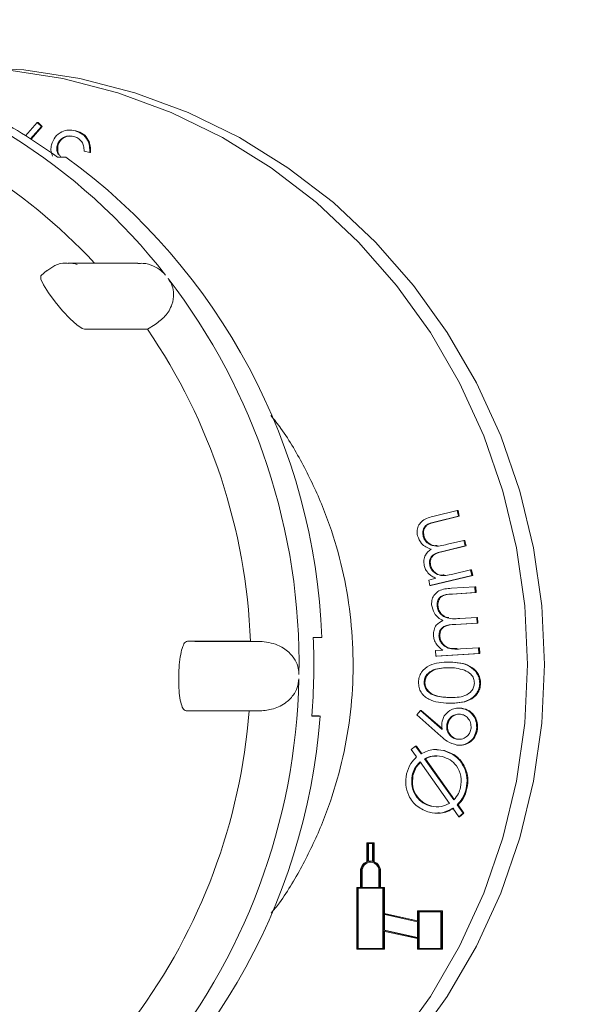
# Model space of a CAD drawing. Units: millimetres. Extents: x 390 to 5475, y 882 to 3455.
# Drawn here: x 2114 to 2148, y 1967 to 2027 of the extents above; entities that cross this region are included whole.
import ezdxf

# ---------------------------------------------------------------- set-up
doc = ezdxf.new("R2010")
doc.units = ezdxf.units.MM
doc.header["$LTSCALE"] = 20
doc.linetypes.add('SLD-Durchgehend', pattern=[0])

msp = doc.modelspace()

# ---------------------------------------------------------------- hatches: boundary and pattern name
at = {"linetype": 'SLD-Durchgehend', "lineweight": 18}
h = msp.add_hatch(dxfattribs=at)
h.set_pattern_fill('ANSI31', scale=20, angle=3e-322, style=0)
edge = h.paths.add_edge_path(flags=0)
edge.add_spline(control_points=[(2524.904, 2121.032), (2511.487, 2123.398), (2498.07, 2125.764), (2484.653, 2128.13)], knot_values=[0, 0, 0, 0, 0.575019, 0.575019, 0.575019, 0.575019], weights=[1, 1, 1, 1], degree=3, periodic=0)
edge.add_arc((2489.863, 2157.674), 30, 180, 260, ccw=False)
edge.add_line((2459.863, 2157.674), (2459.863, 2212.614))
edge.add_arc((2409.863, 2212.614), 50, 0, 62.23742)
edge.add_spline(control_points=[(2433.153, 2256.859), (2433.14, 2256.865), (2433.128, 2256.872), (2433.116, 2256.878), (2432.42, 2257.248), (2431.764, 2257.703), (2431.173, 2258.224), (2430.33, 2258.968), (2429.603, 2259.866), (2429.052, 2260.846), (2428.5, 2261.826), (2428.111, 2262.914), (2427.915, 2264.022)], knot_values=[-0.000042, -0.000042, -0.000042, -0.000042, 0, 0, 0, 0.002363, 0.002363, 0.002363, 0.00576, 0.00576, 0.00576, 0.009158, 0.009158, 0.009158, 0.009158], weights=[1, 1, 1, 1, 1, 1, 1, 1, 1, 1, 1, 1, 1], degree=3, periodic=0)
edge.add_line((2427.915, 2264.022), (2407.973, 2377.119))
edge.add_ellipse((2378.349, 2371.701), major_axis=(19.409, 23.131), ratio=0.993541, start_angle=320.1827, end_angle=399.8173)
edge.add_line((2378.541, 2401.815), (2328.696, 2401.815))
edge.add_ellipse((2328.888, 2371.701), major_axis=(-19.409, 23.131), ratio=0.993541, start_angle=320.1827, end_angle=399.8173)
edge.add_line((2299.264, 2377.119), (2291.066, 2330.625))
edge.add_spline(control_points=[(2291.066, 2330.625), (2290.872, 2329.527), (2290.486, 2328.447), (2289.94, 2327.475), (2289.393, 2326.502), (2288.672, 2325.611), (2287.835, 2324.874), (2286.997, 2324.137), (2286.02, 2323.534), (2284.986, 2323.114), (2283.948, 2322.693), (2282.824, 2322.444), (2281.706, 2322.389), (2280.583, 2322.333), (2279.435, 2322.47), (2278.357, 2322.788), (2278.213, 2322.831), (2278.07, 2322.876), (2277.928, 2322.925), (2277.913, 2322.93), (2277.898, 2322.936), (2277.883, 2322.941)], knot_values=[0, 0, 0, 0, 0.003346, 0.003346, 0.003346, 0.006691, 0.006691, 0.006691, 0.01004, 0.01004, 0.01004, 0.013399, 0.013399, 0.013399, 0.016772, 0.016772, 0.016772, 0.017215, 0.017215, 0.017215, 0.017263, 0.017263, 0.017263, 0.017263], weights=[1, 1, 1, 1, 1, 1, 1, 1, 1, 1, 1, 1, 1, 1, 1, 1, 1, 1, 1, 1, 1, 1], degree=3, periodic=0)
edge.add_ellipse((1794.863, 1617.737), major_axis=(-1099.109, 0), ratio=0.71428571, start_angle=243.930203, end_angle=244.006199)
edge.add_spline(control_points=[(2276.574, 2323.398), (2269.863, 2325.735), (2269.863, 2332.841)], knot_values=[0, 0, 0, 1, 1, 1], weights=[1, 0.81514, 1], degree=2, periodic=0)
edge.add_line((2269.863, 2332.841), (2269.863, 2347.815))
edge.add_arc((2259.863, 2347.815), 10, 0, 90)
edge.add_line((2259.863, 2357.815), (2222.045, 2357.815))
edge.add_arc((2222.045, 2457.815), 100, 267.5, 270, ccw=False)
edge.add_line((2217.683, 2357.91), (2118.113, 2362.258))
edge.add_line((2118.113, 2362.258), (2118.113, 2358.254))
edge.add_line((2118.113, 2358.254), (2217.508, 2353.914))
edge.add_arc((2222.045, 2457.815), 104, 267.5, 270)
edge.add_line((2222.045, 2353.815), (2259.863, 2353.815))
edge.add_arc((2259.863, 2347.815), 6, 0, 90, ccw=False)
edge.add_line((2265.863, 2347.815), (2265.863, 2332.841))
edge.add_spline(control_points=[(2265.863, 2332.841), (2265.863, 2331.8), (2265.98, 2330.753), (2266.211, 2329.738), (2266.558, 2328.21), (2267.174, 2326.721), (2268.008, 2325.394), (2268.841, 2324.067), (2269.915, 2322.866), (2271.141, 2321.89), (2272.367, 2320.914), (2273.778, 2320.136), (2275.258, 2319.62)], knot_values=[0, 0, 0, 0, 0.003123, 0.003123, 0.003123, 0.007862, 0.007862, 0.007862, 0.012601, 0.012601, 0.012601, 0.017339, 0.017339, 0.017339, 0.017339], weights=[1, 1, 1, 1, 1, 1, 1, 1, 1, 1, 1, 1, 1], degree=3, periodic=0)
edge.add_spline(control_points=[(2275.258, 2319.62), (2275.693, 2319.469), (2276.129, 2319.317), (2276.564, 2319.165)], knot_values=[0.196962, 0.196962, 0.196962, 0.196962, 0.198345, 0.198345, 0.198345, 0.198345], weights=[1, 1, 1, 1], degree=3, periodic=0)
edge.add_spline(control_points=[(2276.564, 2319.165), (2276.581, 2319.159), (2276.599, 2319.152), (2276.617, 2319.146), (2278.108, 2318.632), (2279.709, 2318.367), (2281.287, 2318.375), (2282.865, 2318.383), (2284.463, 2318.663), (2285.949, 2319.194), (2286.13, 2319.258), (2286.309, 2319.327), (2286.487, 2319.399), (2287.94, 2319.985), (2289.311, 2320.83), (2290.488, 2321.864), (2291.664, 2322.899), (2292.679, 2324.151), (2293.446, 2325.517), (2294.209, 2326.876), (2294.748, 2328.387), (2295.019, 2329.922)], knot_values=[-0.000056, -0.000056, -0.000056, -0.000056, 0, 0, 0, 0.004733, 0.004733, 0.004733, 0.009467, 0.009467, 0.009467, 0.010035, 0.010035, 0.010035, 0.014734, 0.014734, 0.014734, 0.019434, 0.019434, 0.019434, 0.024112, 0.024112, 0.024112, 0.024112], weights=[1, 1, 1, 1, 1, 1, 1, 1, 1, 1, 1, 1, 1, 1, 1, 1, 1, 1, 1, 1, 1, 1], degree=3, periodic=0)
edge.add_line((2295.019, 2329.922), (2303.214, 2376.396))
edge.add_ellipse((2328.888, 2371.701), major_axis=(-16.821, 20.047), ratio=0.993541, start_angle=-39.8173, end_angle=39.8173, ccw=False)
edge.add_line((2328.721, 2397.8), (2378.516, 2397.8))
edge.add_ellipse((2378.349, 2371.701), major_axis=(16.821, 20.047), ratio=0.993541, start_angle=-39.8173, end_angle=39.8173, ccw=False)
edge.add_line((2404.023, 2376.396), (2423.957, 2263.347))
edge.add_spline(control_points=[(2423.957, 2263.347), (2423.959, 2263.334), (2423.962, 2263.32), (2423.964, 2263.307), (2424.241, 2261.761), (2424.79, 2260.241), (2425.563, 2258.874), (2426.097, 2257.929), (2426.745, 2257.041), (2427.481, 2256.244), (2428.556, 2255.08), (2429.846, 2254.085), (2431.246, 2253.342), (2431.26, 2253.335), (2431.275, 2253.327), (2431.29, 2253.319)], knot_values=[0.004673, 0.004673, 0.004673, 0.004673, 0.004713, 0.004713, 0.004713, 0.009425, 0.009425, 0.009425, 0.012655, 0.012655, 0.012655, 0.017408, 0.017408, 0.017408, 0.017458, 0.017458, 0.017458, 0.017458], weights=[1, 1, 1, 1, 1, 1, 1, 1, 1, 1, 1, 1, 1, 1, 1, 1], degree=3, periodic=0)
edge.add_arc((2409.863, 2212.614), 46, 0, 62.23742, ccw=False)
edge.add_line((2455.863, 2212.614), (2455.863, 2157.674))
edge.add_arc((2489.863, 2157.674), 34, 180, 224.30479)
edge.add_spline(control_points=[(2465.531, 2133.926), (2466.313, 2133.125), (2466.967, 2132.178), (2467.44, 2131.163), (2467.912, 2130.149), (2468.216, 2129.038), (2468.326, 2127.925), (2468.358, 2127.598), (2468.375, 2127.269), (2468.375, 2126.941)], knot_values=[0, 0, 0, 0, 0.003358, 0.003358, 0.003358, 0.006715, 0.006715, 0.006715, 0.007687, 0.007687, 0.007687, 0.007687], weights=[1, 1, 1, 1, 1, 1, 1, 1, 1, 1], degree=3, periodic=0)
edge.add_line((2468.375, 2126.941), (2468.375, 2088.375))
edge.add_spline(control_points=[(2468.375, 2088.375), (2468.375, 2087.256), (2468.181, 2086.121), (2467.811, 2085.065), (2467.44, 2084.009), (2466.883, 2083.002), (2466.183, 2082.128), (2465.978, 2081.872), (2465.76, 2081.625), (2465.531, 2081.39)], knot_values=[0, 0, 0, 0, 0.003358, 0.003358, 0.003358, 0.006715, 0.006715, 0.006715, 0.007688, 0.007688, 0.007688, 0.007688], weights=[1, 1, 1, 1, 1, 1, 1, 1, 1, 1], degree=3, periodic=0)
edge.add_arc((2489.863, 2057.642), 34, 135.69521, 180)
edge.add_line((2455.863, 2057.642), (2455.863, 1932.674))
edge.add_arc((2489.863, 1932.674), 34, 180, 260)
edge.add_spline(control_points=[(2483.959, 1899.19), (2489.746, 1898.17), (2495.534, 1897.149), (2501.322, 1896.129), (2508.951, 1894.783), (2516.581, 1893.438), (2524.21, 1892.093)], knot_values=[0.000247, 0.000247, 0.000247, 0.000247, 0.017879, 0.017879, 0.017879, 0.041119, 0.041119, 0.041119, 0.041119], weights=[1, 1, 1, 1, 1, 1, 1], degree=3, periodic=0)
edge.add_arc((2523.863, 1890.123), 2, 0, 80, ccw=False)
edge.add_spline(control_points=[(2525.863, 1890.123), (2525.863, 1888.049), (2525.863, 1885.975), (2525.863, 1883.902), (2525.863, 1880.999), (2525.863, 1878.096), (2525.863, 1875.193)], knot_values=[0.00009, 0.00009, 0.00009, 0.00009, 0.006312, 0.006312, 0.006312, 0.01502, 0.01502, 0.01502, 0.01502], weights=[1, 1, 1, 1, 1, 1, 1], degree=3, periodic=0)
edge.add_arc((2523.863, 1875.193), 2, 339.2452, 360, ccw=False)
edge.add_arc((2552.851, 1864.207), 29, 159.2452, 228.94314)
edge.add_arc((2529.863, 1837.815), 6, 0, 48.94314, ccw=False)
edge.add_line((2535.863, 1837.815), (2535.863, 1797.815))
edge.add_line((2535.863, 1797.815), (2539.863, 1797.815))
edge.add_line((2539.863, 1797.815), (2539.863, 1837.815))
edge.add_arc((2529.863, 1837.815), 10, 0, 48.94314)
edge.add_arc((2552.851, 1864.207), 25, 159.2452, 228.94314, ccw=False)
edge.add_arc((2523.863, 1875.193), 6, 339.2452, 360)
edge.add_spline(control_points=[(2529.863, 1875.193), (2529.863, 1880.17), (2529.863, 1885.146), (2529.863, 1890.123)], knot_values=[0, 0, 0, 0, 0.597232, 0.597232, 0.597232, 0.597232], weights=[1, 1, 1, 1], degree=3, periodic=0)
edge.add_arc((2523.863, 1890.123), 6, 0, 80)
edge.add_spline(control_points=[(2524.904, 1896.032), (2511.487, 1898.398), (2498.07, 1900.764), (2484.653, 1903.13)], knot_values=[0, 0, 0, 0, 0.575019, 0.575019, 0.575019, 0.575019], weights=[1, 1, 1, 1], degree=3, periodic=0)
edge.add_arc((2489.863, 1932.674), 30, 180, 260, ccw=False)
edge.add_line((2459.863, 1932.674), (2459.863, 2057.642))
edge.add_arc((2489.863, 2057.642), 30, 100, 180, ccw=False)
edge.add_spline(control_points=[(2484.653, 2087.186), (2498.07, 2089.552), (2511.487, 2091.918), (2524.904, 2094.284)], knot_values=[0, 0, 0, 0, 0.575019, 0.575019, 0.575019, 0.575019], weights=[1, 1, 1, 1], degree=3, periodic=0)
edge.add_arc((2523.863, 2100.193), 6, 280, 360)
edge.add_spline(control_points=[(2529.863, 2100.193), (2529.863, 2105.17), (2529.863, 2110.146), (2529.863, 2115.123)], knot_values=[0, 0, 0, 0, 0.597232, 0.597232, 0.597232, 0.597232], weights=[1, 1, 1, 1], degree=3, periodic=0)
edge.add_arc((2523.863, 2115.123), 6, 0, 80)

# ---------------------------------------------------------------- linework, layer by layer
at = {"color": 7, "linetype": 'SLD-Durchgehend', "lineweight": 18}
for p, q in [((2114.294, 2020.122), (2115.003, 2020.919)), ((2115.264, 2020.679), (2114.604, 2019.926)), ((2115.316, 2020.679), (2114.637, 2019.905)), ((2115.003, 2020.919), (2115.264, 2020.679)), ((2115.003, 2020.919), (2115.055, 2020.919)), ((2115.055, 2020.919), (2115.316, 2020.679)), ((2115.264, 2020.679), (2115.316, 2020.679)), ((2117.054, 2020.463), (2116.989, 2020.463)), ((2117.047, 2020.453), (2117.37, 2020.422)), ((2117.318, 2020.422), (2117.37, 2020.422)), ((2116.217, 2019.502), (2116.269, 2019.502)), ((2116.234, 2018.819), (2116.752, 2018.819)), ((2118.209, 2019.088), (2117.87, 2019.173)), ((2118.209, 2019.088), (2118.261, 2019.088)), ((2121.151, 2012.343), (2116.868, 2012.343)), ((2115.583, 2011.877), (2115.236, 2011.588)), ((2121.733, 2008.3), (2122.201, 2008.591)), ((2117.883, 2008.3), (2121.733, 2008.3)), ((2139.248, 1996.88), (2140.645, 1997.219)), ((2140.645, 1997.219), (2140.724, 1996.871)), ((2140.645, 1997.219), (2140.697, 1997.219)), ((2140.697, 1997.219), (2140.775, 1996.871)), ((2140.724, 1996.871), (2139.327, 1996.532)), ((2140.775, 1996.871), (2139.378, 1996.532)), ((2140.724, 1996.871), (2140.775, 1996.871)), ((2138.559, 1995.69), (2138.611, 1995.69)), ((2140.054, 1995.157), (2141.056, 1995.4)), ((2141.056, 1995.4), (2141.133, 1995.062)), ((2141.056, 1995.4), (2141.108, 1995.4)), ((2141.108, 1995.4), (2141.185, 1995.062)), ((2141.133, 1995.062), (2139.823, 1994.744)), ((2141.185, 1995.062), (2139.874, 1994.744)), ((2141.133, 1995.062), (2141.185, 1995.062)), ((2138.969, 1993.881), (2139.021, 1993.881)), ((2140.381, 1993.333), (2141.465, 1993.596)), ((2141.465, 1993.596), (2141.542, 1993.258)), ((2141.465, 1993.596), (2141.517, 1993.596)), ((2141.517, 1993.596), (2141.594, 1993.258)), ((2138.907, 1992.975), (2139.349, 1993.082)), ((2138.983, 1992.637), (2138.907, 1992.975)), ((2141.542, 1993.258), (2138.983, 1992.637)), ((2141.594, 1993.258), (2139.035, 1992.637)), ((2141.542, 1993.258), (2141.594, 1993.258)), ((2138.983, 1992.637), (2139.035, 1992.637)), ((2140.29, 1992.473), (2141.727, 1992.566)), ((2141.727, 1992.566), (2141.749, 1992.209)), ((2141.727, 1992.566), (2141.779, 1992.566)), ((2141.779, 1992.566), (2141.801, 1992.209)), ((2141.749, 1992.209), (2140.312, 1992.115)), ((2141.801, 1992.209), (2140.364, 1992.115)), ((2141.749, 1992.209), (2141.801, 1992.209)), ((2139.417, 1991.416), (2139.468, 1991.416)), ((2140.81, 1990.629), (2141.841, 1990.696)), ((2141.841, 1990.696), (2141.862, 1990.348)), ((2141.841, 1990.696), (2141.892, 1990.696)), ((2141.892, 1990.696), (2141.914, 1990.348)), ((2141.862, 1990.348), (2140.515, 1990.26)), ((2141.914, 1990.348), (2140.566, 1990.26)), ((2141.862, 1990.348), (2141.914, 1990.348)), ((2132.378, 1989.465), (2131.861, 1989.465)), ((2139.53, 1989.555), (2139.582, 1989.555)), ((2128.023, 1989.238), (2124.173, 1989.238)), ((2124.62, 1989.228), (2124.173, 1989.238)), ((2124.62, 1989.228), (2128.59, 1989.228)), ((2128.59, 1989.228), (2128.023, 1989.238)), ((2139.322, 1988.669), (2139.776, 1988.698)), ((2140.839, 1988.767), (2141.954, 1988.84)), ((2141.954, 1988.84), (2141.975, 1988.492)), ((2141.954, 1988.84), (2142.006, 1988.84)), ((2142.006, 1988.84), (2142.026, 1988.492)), ((2139.343, 1988.321), (2139.322, 1988.669)), ((2141.975, 1988.492), (2139.343, 1988.321)), ((2139.343, 1988.321), (2139.394, 1988.321)), ((2142.026, 1988.492), (2139.394, 1988.321)), ((2141.975, 1988.492), (2142.026, 1988.492)), ((2140.117, 1987.967), (2140.052, 1987.967)), ((2138.621, 1986.732), (2138.673, 1986.732)), ((2142.02, 1986.653), (2142.072, 1986.653)), ((2140.249, 1985.451), (2140.314, 1985.451)), ((2140.791, 1985.15), (2140.726, 1985.15)), ((2140.879, 1985.14), (2140.931, 1985.14)), ((2124.539, 1984.979), (2124.091, 1984.989)), ((2128.508, 1984.979), (2124.539, 1984.979)), ((2131.768, 1984.666), (2132.286, 1984.666)), ((2131.932, 1984.676), (2131.769, 1984.679)), ((2138.179, 1984.736), (2138.403, 1985.013)), ((2139.648, 1983.433), (2138.179, 1984.736)), ((2138.403, 1985.013), (2139.732, 1983.85)), ((2138.403, 1985.013), (2138.455, 1985.013)), ((2138.455, 1985.013), (2139.725, 1983.901)), ((2140.009, 1984.105), (2140.061, 1984.105)), ((2141.834, 1983.864), (2141.886, 1983.864)), ((2137.843, 1982.631), (2138.107, 1982.835)), ((2138.107, 1982.835), (2138.44, 1982.364)), ((2138.107, 1982.835), (2138.159, 1982.835)), ((2138.159, 1982.835), (2138.492, 1982.364)), ((2140.663, 1983.246), (2140.715, 1983.246)), ((2140.769, 1982.882), (2140.834, 1982.882)), ((2138.171, 1982.178), (2137.843, 1982.631)), ((2138.658, 1982.057), (2140.435, 1979.542)), ((2138.658, 1982.057), (2138.71, 1982.057)), ((2138.71, 1982.057), (2140.487, 1979.542)), ((2139.405, 1982.619), (2139.341, 1982.619)), ((2139.397, 1982.6), (2139.864, 1982.561)), ((2139.812, 1982.561), (2139.864, 1982.561)), ((2140.17, 1979.332), (2138.384, 1981.865)), ((2137.896, 1981.036), (2137.947, 1981.036)), ((2141.193, 1980.23), (2141.245, 1980.23)), ((2139.042, 1979.157), (2139.093, 1979.157)), ((2140.646, 1979.24), (2141.01, 1978.728)), ((2140.646, 1979.24), (2140.697, 1979.24)), ((2140.697, 1979.24), (2141.062, 1978.728)), ((2139.4, 1978.728), (2139.464, 1978.728)), ((2140.744, 1978.518), (2140.381, 1979.033)), ((2141.01, 1978.728), (2140.744, 1978.518)), ((2140.744, 1978.518), (2140.796, 1978.518)), ((2141.062, 1978.728), (2140.796, 1978.518)), ((2141.01, 1978.728), (2141.062, 1978.728)), ((2135.127, 1976.919), (2135.127, 1975.762)), ((2135.529, 1976.919), (2135.127, 1976.919)), ((2135.174, 1976.871), (2135.174, 1975.777)), ((2135.483, 1976.871), (2135.174, 1976.871)), ((2135.226, 1976.871), (2135.226, 1975.789)), ((2135.483, 1975.777), (2135.483, 1976.871)), ((2135.529, 1975.762), (2135.529, 1976.919)), ((2135.529, 1976.919), (2135.581, 1976.919)), ((2135.581, 1975.762), (2135.581, 1976.919)), ((2135.38, 1975.799), (2135.328, 1975.799)), ((2135.529, 1975.762), (2135.581, 1975.762)), ((2134.741, 1975.191), (2134.741, 1974.199)), ((2134.787, 1975.191), (2134.787, 1974.199)), ((2134.839, 1975.191), (2134.839, 1974.199)), ((2135.869, 1974.199), (2135.869, 1975.191)), ((2135.916, 1974.199), (2135.916, 1975.191)), ((2135.967, 1974.199), (2135.967, 1975.191)), ((2134.509, 1974.199), (2134.509, 1970.423)), ((2134.741, 1974.199), (2134.509, 1974.199)), ((2134.556, 1974.151), (2134.556, 1970.471)), ((2136.101, 1974.151), (2134.556, 1974.151)), ((2134.607, 1974.151), (2134.607, 1970.471)), ((2134.787, 1974.199), (2135.869, 1974.199)), ((2136.147, 1974.199), (2135.916, 1974.199)), ((2136.101, 1970.471), (2136.101, 1974.151)), ((2136.147, 1972.611), (2136.147, 1974.199)), ((2136.147, 1974.199), (2136.199, 1974.199)), ((2136.199, 1972.611), (2136.199, 1974.199)), ((2138.218, 1972.152), (2136.147, 1972.611)), ((2136.147, 1972.611), (2136.199, 1972.611)), ((2138.218, 1972.103), (2136.147, 1972.562)), ((2136.147, 1972.562), (2136.147, 1971.58)), ((2138.218, 1972.163), (2136.199, 1972.611)), ((2136.199, 1972.551), (2136.199, 1971.58)), ((2138.218, 1972.759), (2138.218, 1972.152)), ((2139.702, 1972.759), (2138.218, 1972.759)), ((2138.265, 1972.711), (2138.265, 1970.471)), ((2139.656, 1972.711), (2138.265, 1972.711)), ((2138.316, 1972.711), (2138.316, 1970.471)), ((2139.656, 1970.471), (2139.656, 1972.711)), ((2139.702, 1970.423), (2139.702, 1972.759)), ((2139.702, 1972.759), (2139.754, 1972.759)), ((2139.754, 1970.423), (2139.754, 1972.759)), ((2138.218, 1971.121), (2138.218, 1972.103)), ((2136.147, 1971.58), (2138.218, 1971.121)), ((2136.147, 1971.58), (2136.199, 1971.58)), ((2136.147, 1970.423), (2136.147, 1971.531)), ((2136.147, 1971.531), (2138.218, 1971.072)), ((2136.199, 1971.58), (2138.218, 1971.132)), ((2136.199, 1970.423), (2136.199, 1971.52)), ((2138.218, 1971.072), (2138.218, 1970.423)), ((2134.509, 1970.423), (2136.147, 1970.423)), ((2134.556, 1970.471), (2136.101, 1970.471)), ((2136.147, 1970.423), (2136.199, 1970.423)), ((2138.218, 1970.423), (2139.702, 1970.423)), ((2138.265, 1970.471), (2139.656, 1970.471)), ((2139.702, 1970.423), (2139.754, 1970.423))]:
    msp.add_line(p, q, dxfattribs=at)
at = {"color": 7, "linetype": 'SLD-Durchgehend', "lineweight": 18, "flags": 128}
for points in [[(2105.971, 1951.519), (2106.237, 1951.491), (2109.693, 1951.315), (2113.148, 1951.491), (2116.571, 1952.016), (2119.927, 1952.887), (2123.185, 1954.094), (2126.312, 1955.625), (2129.28, 1957.466), (2132.059, 1959.6), (2134.623, 1962.006), (2136.946, 1964.66), (2139.007, 1967.537), (2140.786, 1970.609), (2142.265, 1973.847), (2143.431, 1977.22), (2144.272, 1980.694), (2144.779, 1984.237), (2144.949, 1987.815), (2144.779, 1991.393), (2144.272, 1994.936), (2143.431, 1998.411), (2142.265, 2001.783), (2140.786, 2005.021), (2139.007, 2008.093), (2136.946, 2010.97), (2134.623, 2013.625), (2132.059, 2016.03), (2129.28, 2018.164), (2126.312, 2020.005), (2123.185, 2021.537), (2119.927, 2022.743), (2116.571, 2023.614), (2113.148, 2024.139), (2109.693, 2024.315), (2109.693, 2024.315)], [(2110.728, 1951.315), (2114.184, 1951.491), (2117.606, 1952.016), (2120.962, 1952.887), (2124.22, 1954.094), (2127.348, 1955.625), (2130.315, 1957.466), (2133.094, 1959.6), (2135.658, 1962.006), (2137.981, 1964.66), (2140.042, 1967.537), (2141.821, 1970.609), (2143.301, 1973.847), (2144.466, 1977.22), (2145.307, 1980.694), (2145.814, 1984.237), (2145.984, 1987.815), (2145.814, 1991.393), (2145.307, 1994.936), (2144.466, 1998.411), (2143.301, 2001.783), (2141.821, 2005.021), (2140.042, 2008.093), (2137.981, 2010.97), (2135.658, 2013.625), (2133.094, 2016.03), (2130.315, 2018.164), (2127.348, 2020.005), (2124.22, 2021.537), (2120.962, 2022.743), (2117.606, 2023.614), (2114.184, 2024.139), (2110.728, 2024.315), (2110.728, 2024.315)], [(2115.243, 2011.579), (2115.218, 2011.568), (2115.227, 2011.362), (2115.396, 2011.003), (2115.701, 2010.526), (2116.103, 2009.981), (2116.555, 2009.431), (2117.008, 2008.936), (2117.417, 2008.556), (2117.739, 2008.339), (2117.883, 2008.3), (2117.883, 2008.3)]]:
    msp.add_lwpolyline(points, dxfattribs=at)
at = {"color": 7, "linetype": 'SLD-Durchgehend', "lineweight": 18}
for centre, radius, start, end in [((2094.201, 1989.332), 36.279, 37.87089, 78.07692), ((2093.603, 1989.284), 33.931, 42.81195, 74.79129), ((2095.071, 1989.398), 36.242, 54.27136, 61.67645), ((2094.34, 1988.052), 38.065, 2.12757, 53.92892), ((2116.868, 2010.47), 1.873, 71.9709, 89.26669), ((2092.39, 1987.88), 38.6, 358.98541, 37.53609), ((2091.882, 1987.881), 36.166, 2.1493, 34.3722), ((2092.818, 1987.815), 39.077, 355.3778, 2.42002), ((2092.483, 1987.72), 38.505, 320.21193, 358.82743), ((2094.419, 1987.537), 37.976, 303.799, 355.66516), ((2091.969, 1987.72), 36.076, 323.38092, 355.65844), ((2135.348, 1975.196), 0.607, 111.3229, 180.53744), ((2135.328, 1975.206), 0.541, 358.40161, 181.59839), ((2135.391, 1975.2), 0.551, 93.78184, 180.94272), ((2135.328, 1975.23), 0.568, 74.21422, 105.78578), ((2135.38, 1975.231), 0.568, 79.56939, 89.99733), ((2135.308, 1975.196), 0.607, 359.46256, 68.6771), ((2135.36, 1975.196), 0.607, 359.46256, 68.6771)]:
    msp.add_arc(centre, radius, start, end, dxfattribs=at)
for points, knots in [([(2115.869, 2019.559), (2115.934, 2019.727), (2116.064, 2020.064), (2116.47, 2020.375), (2116.911, 2020.489), (2117.182, 2020.444), (2117.318, 2020.422)], [0, 0, 0, 0, 0.279496, 0.558926, 0.779299, 1, 1, 1, 1]), ([(2117.232, 2020.075), (2117.112, 2020.095), (2116.872, 2020.135), (2116.549, 2020), (2116.313, 2019.781), (2116.249, 2019.595), (2116.217, 2019.502)], [0, 0, 0, 0, 0.280286, 0.559551, 0.779851, 1, 1, 1, 1]), ([(2117.029, 2020.093), (2116.995, 2020.097), (2116.84, 2020.115), (2116.601, 2019.996), (2116.365, 2019.782), (2116.301, 2019.595), (2116.269, 2019.502)], [0, 0, 0, 0, 0.101737, 0.450282, 0.725236, 1, 1, 1, 1]), ([(2117.732, 2019.741), (2117.654, 2019.829), (2117.515, 2019.987), (2117.319, 2020.048), (2117.232, 2020.075)], [0, 0, 0, 0, 0.558613, 1, 1, 1, 1]), ([(2117.318, 2020.422), (2117.472, 2020.368), (2117.779, 2020.261), (2118.083, 2019.894), (2118.212, 2019.481), (2118.21, 2019.219), (2118.209, 2019.088)], [0, 0, 0, 0, 0.279866, 0.558952, 0.779251, 1, 1, 1, 1]), ([(2117.37, 2020.422), (2117.523, 2020.368), (2117.831, 2020.261), (2118.135, 2019.894), (2118.264, 2019.481), (2118.262, 2019.219), (2118.261, 2019.088)], [0, 0, 0, 0, 0.279866, 0.558952, 0.779251, 1, 1, 1, 1]), ([(2115.945, 2018.864), (2115.899, 2018.99), (2115.815, 2019.216), (2115.852, 2019.454), (2115.869, 2019.559)], [0, 0, 0, 0, 0.559493, 1, 1, 1, 1]), ([(2116.217, 2019.502), (2116.205, 2019.407), (2116.18, 2019.224), (2116.253, 2019.056), (2116.288, 2018.975)], [0, 0, 0, 0, 0.518166, 1, 1, 1, 1]), ([(2116.269, 2019.502), (2116.258, 2019.408), (2116.237, 2019.222), (2116.315, 2018.975), (2116.417, 2018.863), (2116.456, 2018.819)], [0, 0, 0, 0, 0.3789151, 0.7583278, 1, 1, 1, 1]), ([(2117.87, 2019.173), (2117.865, 2019.285), (2117.857, 2019.485), (2117.77, 2019.663), (2117.732, 2019.741)], [0, 0, 0, 0, 0.560715, 1, 1, 1, 1]), ([(2116.894, 2012.323), (2116.845, 2012.329), (2116.569, 2012.367), (2116.088, 2012.23), (2115.75, 2011.976), (2115.596, 2011.861)], [0, 0, 0, 0, 0.104586, 0.590259, 1, 1, 1, 1]), ([(2121.153, 2012.313), (2121.26, 2012.321), (2121.574, 2012.345), (2122.077, 2012.192), (2122.548, 2011.927), (2122.754, 2011.698), (2122.839, 2011.603)], [0, 0, 0, 0, 0.1807577, 0.5256764, 0.8044529, 1, 1, 1, 1]), ([(2122.999, 2011.397), (2123.094, 2011.247), (2123.282, 2010.947), (2123.366, 2010.385), (2123.248, 2009.727), (2122.851, 2009.069), (2122.412, 2008.746), (2122.201, 2008.591)], [0, 0, 0, 0, 0.14339, 0.286174, 0.483119, 0.752013, 1, 1, 1, 1]), ([(2129.271, 2003.032), (2129.479, 2002.767), (2130.258, 2001.775), (2131.354, 1999.862), (2132.535, 1997.333), (2133.419, 1994.672), (2134.014, 1991.928), (2134.308, 1989.131), (2134.298, 1986.318), (2133.985, 1983.525), (2133.371, 1980.787), (2132.47, 1978.133), (2131.271, 1975.617), (2130.201, 1973.766), (2129.458, 1972.829), (2129.288, 1972.615)], [0, 0, 0, 0, 0.031421, 0.117257, 0.203055, 0.28882, 0.374558, 0.460275, 0.545979, 0.631675, 0.717368, 0.803067, 0.888778, 0.974509, 1, 1, 1, 1]), ([(2138.224, 1995.681), (2138.208, 1995.794), (2138.178, 1996.02), (2138.292, 1996.351), (2138.626, 1996.72), (2138.991, 1996.814), (2139.248, 1996.88)], [0, 0, 0, 0, 0.186874, 0.373518, 0.560276, 1, 1, 1, 1]), ([(2139.327, 1996.532), (2139.107, 1996.487), (2138.833, 1996.43), (2138.617, 1996.177), (2138.528, 1995.971), (2138.547, 1995.802), (2138.559, 1995.69)], [0, 0, 0, 0, 0.499661, 0.625199, 0.750769, 1, 1, 1, 1]), ([(2139.378, 1996.532), (2139.159, 1996.487), (2138.885, 1996.43), (2138.669, 1996.177), (2138.579, 1995.971), (2138.598, 1995.802), (2138.611, 1995.69)], [0, 0, 0, 0, 0.499661, 0.625199, 0.750769, 1, 1, 1, 1]), ([(2139.059, 1994.853), (2138.84, 1994.944), (2138.449, 1995.106), (2138.292, 1995.505), (2138.224, 1995.681)], [0, 0, 0, 0, 0.56001, 1, 1, 1, 1]), ([(2138.559, 1995.69), (2138.582, 1995.616), (2138.627, 1995.468), (2138.773, 1995.287), (2138.954, 1995.147), (2139.38, 1994.987), (2139.755, 1995.082), (2140.054, 1995.157)], [0, 0, 0, 0, 0.125261, 0.250568, 0.375966, 0.501361, 1, 1, 1, 1]), ([(2138.611, 1995.69), (2138.634, 1995.616), (2138.679, 1995.469), (2138.825, 1995.285), (2139.006, 1995.152), (2139.212, 1995.054), (2139.356, 1995.082), (2139.424, 1995.095)], [0, 0, 0, 0, 0.203271, 0.406615, 0.610106, 0.813594, 1, 1, 1, 1]), ([(2138.635, 1993.867), (2138.622, 1993.975), (2138.595, 1994.19), (2138.703, 1994.579), (2138.924, 1994.75), (2139.059, 1994.853)], [0, 0, 0, 0, 0.280763, 0.561504, 1, 1, 1, 1]), ([(2139.823, 1994.744), (2139.592, 1994.698), (2139.303, 1994.641), (2139.049, 1994.394), (2138.971, 1994.234), (2138.939, 1994.057), (2138.959, 1993.94), (2138.969, 1993.881)], [0, 0, 0, 0, 0.499412, 0.624498, 0.749667, 0.874775, 1, 1, 1, 1]), ([(2139.874, 1994.744), (2139.643, 1994.698), (2139.355, 1994.641), (2139.101, 1994.394), (2139.023, 1994.234), (2138.991, 1994.057), (2139.011, 1993.94), (2139.021, 1993.881)], [0, 0, 0, 0, 0.499412, 0.624498, 0.749667, 0.874775, 1, 1, 1, 1]), ([(2138.908, 1993.36), (2138.839, 1993.445), (2138.714, 1993.595), (2138.659, 1993.784), (2138.635, 1993.867)], [0, 0, 0, 0, 0.559757, 1, 1, 1, 1]), ([(2138.969, 1993.881), (2138.991, 1993.811), (2139.034, 1993.67), (2139.214, 1993.44), (2139.663, 1993.169), (2140.094, 1993.267), (2140.381, 1993.333)], [0, 0, 0, 0, 0.125668, 0.251413, 0.500993, 1, 1, 1, 1]), ([(2139.021, 1993.881), (2139.043, 1993.811), (2139.086, 1993.67), (2139.266, 1993.444), (2139.533, 1993.246), (2139.763, 1993.284), (2139.851, 1993.298)], [0, 0, 0, 0, 0.191976, 0.38407, 0.765339, 1, 1, 1, 1]), ([(2139.349, 1993.082), (2139.259, 1993.122), (2139.099, 1993.193), (2138.966, 1993.309), (2138.908, 1993.36)], [0, 0, 0, 0, 0.560144, 1, 1, 1, 1]), ([(2139.083, 1991.464), (2139.086, 1991.579), (2139.092, 1991.808), (2139.26, 1992.115), (2139.649, 1992.423), (2140.026, 1992.452), (2140.29, 1992.473)], [0, 0, 0, 0, 0.18686, 0.37353, 0.560265, 1, 1, 1, 1]), ([(2140.312, 1992.115), (2140.088, 1992.108), (2139.807, 1992.1), (2139.553, 1991.887), (2139.431, 1991.698), (2139.422, 1991.528), (2139.417, 1991.416)], [0, 0, 0, 0, 0.499576, 0.625057, 0.750699, 1, 1, 1, 1]), ([(2140.364, 1992.115), (2140.139, 1992.108), (2139.859, 1992.1), (2139.604, 1991.887), (2139.483, 1991.698), (2139.474, 1991.528), (2139.468, 1991.416)], [0, 0, 0, 0, 0.499576, 0.625057, 0.750699, 1, 1, 1, 1]), ([(2139.776, 1990.501), (2139.676, 1990.557), (2139.476, 1990.669), (2139.188, 1990.982), (2139.123, 1991.282), (2139.083, 1991.464)], [0, 0, 0, 0, 0.281177, 0.562041, 1, 1, 1, 1]), ([(2139.417, 1991.416), (2139.427, 1991.338), (2139.449, 1991.184), (2139.563, 1990.979), (2139.72, 1990.81), (2140.116, 1990.577), (2140.501, 1990.606), (2140.81, 1990.629)], [0, 0, 0, 0, 0.125265, 0.250598, 0.375993, 0.501357, 1, 1, 1, 1]), ([(2139.468, 1991.416), (2139.479, 1991.338), (2139.501, 1991.184), (2139.615, 1990.977), (2139.773, 1990.815), (2139.95, 1990.686), (2140.084, 1990.688), (2140.141, 1990.688)], [0, 0, 0, 0, 0.2101381, 0.4203912, 0.6307468, 0.8410518, 1, 1, 1, 1]), ([(2139.197, 1989.598), (2139.201, 1989.707), (2139.21, 1989.924), (2139.379, 1990.29), (2139.626, 1990.421), (2139.776, 1990.501)], [0, 0, 0, 0, 0.2808719, 0.56153, 1, 1, 1, 1]), ([(2140.515, 1990.26), (2140.278, 1990.256), (2139.982, 1990.25), (2139.693, 1990.048), (2139.551, 1989.856), (2139.538, 1989.675), (2139.53, 1989.555)], [0, 0, 0, 0, 0.500768, 0.626189, 0.7516, 1, 1, 1, 1]), ([(2140.566, 1990.26), (2140.329, 1990.256), (2140.033, 1990.25), (2139.745, 1990.048), (2139.603, 1989.856), (2139.59, 1989.675), (2139.582, 1989.555)], [0, 0, 0, 0, 0.500768, 0.626189, 0.7516, 1, 1, 1, 1]), ([(2139.386, 1989.051), (2139.33, 1989.146), (2139.231, 1989.316), (2139.207, 1989.512), (2139.197, 1989.598)], [0, 0, 0, 0, 0.559768, 1, 1, 1, 1]), ([(2139.53, 1989.555), (2139.54, 1989.481), (2139.561, 1989.335), (2139.701, 1989.075), (2140.102, 1988.73), (2140.544, 1988.752), (2140.839, 1988.767)], [0, 0, 0, 0, 0.1256899, 0.2514403, 0.5009829, 1, 1, 1, 1]), ([(2139.582, 1989.555), (2139.592, 1989.481), (2139.612, 1989.334), (2139.753, 1989.076), (2140.083, 1988.776), (2140.438, 1988.788), (2140.646, 1988.795)], [0, 0, 0, 0, 0.147027, 0.294124, 0.586028, 1, 1, 1, 1]), ([(2124.173, 1989.238), (2124.131, 1989.227), (2124.028, 1989.199), (2123.883, 1988.937), (2123.756, 1988.452), (2123.672, 1987.813), (2123.635, 1987.095), (2123.647, 1986.38), (2123.708, 1985.747), (2123.818, 1985.271), (2123.953, 1985.023), (2124.052, 1984.998), (2124.091, 1984.989)], [0, 0, 0, 0, 0.073355, 0.180495, 0.28777, 0.39518, 0.502517, 0.609685, 0.716853, 0.824188, 0.931599, 1, 1, 1, 1]), ([(2128.59, 1989.228), (2128.961, 1989.184), (2129.591, 1989.11), (2130.331, 1988.642), (2130.758, 1988.128), (2130.961, 1987.633), (2130.978, 1987.324), (2130.985, 1987.196)], [0, 0, 0, 0, 0.33938, 0.575426, 0.754181, 0.898657, 1, 1, 1, 1]), ([(2139.776, 1988.698), (2139.694, 1988.753), (2139.547, 1988.851), (2139.435, 1988.99), (2139.386, 1989.051)], [0, 0, 0, 0, 0.560112, 1, 1, 1, 1]), ([(2138.282, 1986.727), (2138.293, 1986.835), (2138.313, 1987.052), (2138.505, 1987.444), (2139.106, 1987.934), (2139.748, 1987.953), (2140.176, 1987.966)], [0, 0, 0, 0, 0.125663, 0.251269, 0.500629, 1, 1, 1, 1]), ([(2140.177, 1987.621), (2139.843, 1987.614), (2139.344, 1987.604), (2138.834, 1987.282), (2138.655, 1986.987), (2138.633, 1986.817), (2138.621, 1986.732)], [0, 0, 0, 0, 0.500208, 0.749266, 0.874731, 1, 1, 1, 1]), ([(2140.228, 1987.621), (2139.895, 1987.614), (2139.396, 1987.604), (2138.886, 1987.282), (2138.707, 1986.987), (2138.684, 1986.817), (2138.673, 1986.732)], [0, 0, 0, 0, 0.500208, 0.749266, 0.874731, 1, 1, 1, 1]), ([(2140.176, 1987.966), (2140.603, 1987.937), (2141.244, 1987.894), (2141.823, 1987.378), (2142, 1986.979), (2142.014, 1986.762), (2142.02, 1986.653)], [0, 0, 0, 0, 0.499314, 0.748749, 0.874382, 1, 1, 1, 1]), ([(2141.088, 1987.466), (2140.921, 1987.515), (2140.623, 1987.604), (2140.313, 1987.616), (2140.177, 1987.621)], [0, 0, 0, 0, 0.559638, 1, 1, 1, 1]), ([(2140.228, 1987.966), (2140.655, 1987.937), (2141.296, 1987.894), (2141.875, 1987.378), (2142.052, 1986.979), (2142.065, 1986.762), (2142.072, 1986.653)], [0, 0, 0, 0, 0.4993139, 0.7487487, 0.8743824, 1, 1, 1, 1]), ([(2130.98, 1986.932), (2130.958, 1986.752), (2130.914, 1986.392), (2130.616, 1985.867), (2130.092, 1985.372), (2129.344, 1985.03), (2128.779, 1984.996), (2128.508, 1984.979)], [0, 0, 0, 0, 0.14339, 0.286174, 0.483119, 0.752013, 1, 1, 1, 1]), ([(2141.698, 1986.672), (2141.687, 1986.773), (2141.666, 1986.975), (2141.459, 1987.286), (2141.229, 1987.398), (2141.088, 1987.466)], [0, 0, 0, 0, 0.2800731, 0.5605135, 1, 1, 1, 1]), ([(2140.129, 1985.452), (2139.705, 1985.476), (2139.173, 1985.506), (2138.645, 1985.86), (2138.439, 1986.106), (2138.301, 1986.403), (2138.289, 1986.619), (2138.282, 1986.727)], [0, 0, 0, 0, 0.498626, 0.624101, 0.749417, 0.874702, 1, 1, 1, 1]), ([(2138.621, 1986.732), (2138.629, 1986.647), (2138.643, 1986.476), (2138.771, 1986.25), (2138.95, 1986.071), (2139.389, 1985.827), (2139.808, 1985.812), (2140.143, 1985.801)], [0, 0, 0, 0, 0.125043, 0.250242, 0.375356, 0.500664, 1, 1, 1, 1]), ([(2138.673, 1986.732), (2138.68, 1986.647), (2138.695, 1986.476), (2138.823, 1986.25), (2139.002, 1986.071), (2139.441, 1985.827), (2139.86, 1985.812), (2140.195, 1985.801)], [0, 0, 0, 0, 0.125043, 0.250242, 0.375356, 0.500664, 1, 1, 1, 1]), ([(2142.02, 1986.653), (2142.01, 1986.546), (2141.99, 1986.33), (2141.796, 1985.942), (2141.191, 1985.467), (2140.554, 1985.458), (2140.129, 1985.452)], [0, 0, 0, 0, 0.125616, 0.251194, 0.500315, 1, 1, 1, 1]), ([(2140.143, 1985.801), (2140.479, 1985.796), (2140.981, 1985.79), (2141.488, 1986.121), (2141.666, 1986.417), (2141.687, 1986.587), (2141.698, 1986.672)], [0, 0, 0, 0, 0.500447, 0.749273, 0.874728, 1, 1, 1, 1]), ([(2142.072, 1986.653), (2142.062, 1986.546), (2142.041, 1986.33), (2141.848, 1985.942), (2141.243, 1985.467), (2140.606, 1985.458), (2140.181, 1985.452)], [0, 0, 0, 0, 0.125616, 0.251194, 0.500315, 1, 1, 1, 1]), ([(2139.71, 1984.23), (2139.746, 1984.384), (2139.82, 1984.694), (2140.151, 1984.998), (2140.518, 1985.156), (2140.759, 1985.145), (2140.879, 1985.14)], [0, 0, 0, 0, 0.27935, 0.559068, 0.779422, 1, 1, 1, 1]), ([(2140.879, 1985.14), (2141.039, 1985.101), (2141.358, 1985.023), (2141.682, 1984.668), (2141.843, 1984.262), (2141.837, 1983.997), (2141.834, 1983.864)], [0, 0, 0, 0, 0.279695, 0.55904, 0.779531, 1, 1, 1, 1]), ([(2140.931, 1985.14), (2141.091, 1985.101), (2141.41, 1985.023), (2141.733, 1984.668), (2141.895, 1984.262), (2141.889, 1983.997), (2141.886, 1983.864)], [0, 0, 0, 0, 0.2796951, 0.5590396, 0.7795313, 1, 1, 1, 1]), ([(2132.286, 1984.666), (2132.295, 1984.666), (2132.314, 1984.666), (2132.269, 1984.668), (2132.176, 1984.671), (2132.055, 1984.673), (2131.967, 1984.675), (2131.932, 1984.676)], [0, 0, 0, 0, 0.214147, 0.428288, 0.642622, 0.857369, 1, 1, 1, 1]), ([(2140.84, 1984.779), (2140.729, 1984.78), (2140.507, 1984.781), (2140.241, 1984.602), (2140.063, 1984.369), (2140.027, 1984.193), (2140.009, 1984.105)], [0, 0, 0, 0, 0.279632, 0.559359, 0.779619, 1, 1, 1, 1]), ([(2140.568, 1984.749), (2140.568, 1984.749), (2140.459, 1984.738), (2140.295, 1984.594), (2140.114, 1984.371), (2140.079, 1984.193), (2140.061, 1984.105)], [0, 0, 0, 0, 0.001916, 0.389483, 0.694658, 1, 1, 1, 1]), ([(2141.493, 1983.922), (2141.493, 1984.036), (2141.493, 1984.266), (2141.32, 1984.54), (2141.094, 1984.724), (2140.925, 1984.761), (2140.84, 1984.779)], [0, 0, 0, 0, 0.279535, 0.559285, 0.779609, 1, 1, 1, 1]), ([(2139.732, 1983.85), (2139.719, 1983.92), (2139.698, 1984.046), (2139.706, 1984.173), (2139.71, 1984.23)], [0, 0, 0, 0, 0.560078, 1, 1, 1, 1]), ([(2140.009, 1984.105), (2140.009, 1983.99), (2140.008, 1983.76), (2140.184, 1983.486), (2140.408, 1983.301), (2140.578, 1983.265), (2140.663, 1983.246)], [0, 0, 0, 0, 0.279518, 0.55933, 0.779603, 1, 1, 1, 1]), ([(2140.061, 1984.105), (2140.061, 1983.99), (2140.06, 1983.76), (2140.235, 1983.486), (2140.46, 1983.301), (2140.63, 1983.265), (2140.715, 1983.246)], [0, 0, 0, 0, 0.279518, 0.55933, 0.779603, 1, 1, 1, 1]), ([(2141.834, 1983.864), (2141.796, 1983.703), (2141.72, 1983.38), (2141.388, 1983.048), (2141.004, 1982.882), (2140.753, 1982.888), (2140.628, 1982.891)], [0, 0, 0, 0, 0.279653, 0.559116, 0.779593, 1, 1, 1, 1]), ([(2140.663, 1983.246), (2140.774, 1983.246), (2140.996, 1983.245), (2141.26, 1983.426), (2141.439, 1983.658), (2141.475, 1983.834), (2141.493, 1983.922)], [0, 0, 0, 0, 0.27952, 0.559319, 0.779576, 1, 1, 1, 1]), ([(2141.886, 1983.864), (2141.848, 1983.703), (2141.772, 1983.38), (2141.44, 1983.048), (2141.056, 1982.882), (2140.805, 1982.888), (2140.679, 1982.891)], [0, 0, 0, 0, 0.279653, 0.559116, 0.779593, 1, 1, 1, 1]), ([(2140.628, 1982.891), (2140.425, 1982.953), (2140.061, 1983.064), (2139.774, 1983.32), (2139.648, 1983.433)], [0, 0, 0, 0, 0.558152, 1, 1, 1, 1]), ([(2137.559, 1981.127), (2137.631, 1981.351), (2137.758, 1981.751), (2138.045, 1982.048), (2138.171, 1982.178)], [0, 0, 0, 0, 0.559518, 1, 1, 1, 1]), ([(2138.44, 1982.364), (2138.687, 1982.476), (2139.13, 1982.677), (2139.603, 1982.596), (2139.812, 1982.561)], [0, 0, 0, 0, 0.5589413, 1, 1, 1, 1]), ([(2139.726, 1982.191), (2139.519, 1982.223), (2139.149, 1982.28), (2138.808, 1982.125), (2138.658, 1982.057)], [0, 0, 0, 0, 0.559521, 1, 1, 1, 1]), ([(2139.395, 1982.209), (2139.318, 1982.218), (2139.079, 1982.244), (2138.859, 1982.133), (2138.71, 1982.057)], [0, 0, 0, 0, 0.321956, 1, 1, 1, 1]), ([(2140.854, 1980.301), (2140.88, 1980.533), (2140.932, 1980.996), (2140.655, 1981.602), (2140.229, 1982.017), (2139.894, 1982.133), (2139.726, 1982.191)], [0, 0, 0, 0, 0.279635, 0.559116, 0.7795, 1, 1, 1, 1]), ([(2139.812, 1982.561), (2140.073, 1982.462), (2140.595, 1982.265), (2141.07, 1981.606), (2141.291, 1980.898), (2141.226, 1980.452), (2141.193, 1980.23)], [0, 0, 0, 0, 0.279619, 0.559307, 0.779561, 1, 1, 1, 1]), ([(2139.864, 1982.561), (2140.125, 1982.462), (2140.647, 1982.265), (2141.122, 1981.606), (2141.343, 1980.898), (2141.278, 1980.452), (2141.245, 1980.23)], [0, 0, 0, 0, 0.279619, 0.559307, 0.779561, 1, 1, 1, 1]), ([(2138.384, 1981.865), (2138.259, 1981.731), (2138.034, 1981.492), (2137.938, 1981.176), (2137.896, 1981.036)], [0, 0, 0, 0, 0.559614, 1, 1, 1, 1]), ([(2138.436, 1981.865), (2138.31, 1981.731), (2138.086, 1981.492), (2137.99, 1981.176), (2137.947, 1981.036)], [0, 0, 0, 0, 0.559614, 1, 1, 1, 1]), ([(2138.953, 1978.786), (2138.692, 1978.886), (2138.17, 1979.088), (2137.675, 1979.738), (2137.465, 1980.456), (2137.528, 1980.904), (2137.559, 1981.127)], [0, 0, 0, 0, 0.2796498, 0.5592095, 0.7795707, 1, 1, 1, 1]), ([(2137.896, 1981.036), (2137.874, 1980.805), (2137.831, 1980.342), (2138.114, 1979.742), (2138.54, 1979.329), (2138.874, 1979.215), (2139.042, 1979.157)], [0, 0, 0, 0, 0.279415, 0.559064, 0.779478, 1, 1, 1, 1]), ([(2137.947, 1981.036), (2137.926, 1980.805), (2137.882, 1980.342), (2138.165, 1979.742), (2138.592, 1979.329), (2138.926, 1979.215), (2139.093, 1979.157)], [0, 0, 0, 0, 0.279415, 0.559064, 0.779478, 1, 1, 1, 1]), ([(2140.435, 1979.542), (2140.542, 1979.667), (2140.734, 1979.89), (2140.818, 1980.175), (2140.854, 1980.301)], [0, 0, 0, 0, 0.559489, 1, 1, 1, 1]), ([(2141.193, 1980.23), (2141.13, 1980.021), (2141.016, 1979.649), (2140.759, 1979.365), (2140.646, 1979.24)], [0, 0, 0, 0, 0.559722, 1, 1, 1, 1]), ([(2141.245, 1980.23), (2141.181, 1980.021), (2141.068, 1979.649), (2140.811, 1979.365), (2140.697, 1979.24)], [0, 0, 0, 0, 0.559722, 1, 1, 1, 1]), ([(2139.042, 1979.157), (2139.263, 1979.127), (2139.658, 1979.071), (2140.013, 1979.253), (2140.17, 1979.332)], [0, 0, 0, 0, 0.559185, 1, 1, 1, 1]), ([(2140.381, 1979.033), (2140.127, 1978.902), (2139.671, 1978.669), (2139.173, 1978.75), (2138.953, 1978.786)], [0, 0, 0, 0, 0.559133, 1, 1, 1, 1]), ([(2140.433, 1979.033), (2140.18, 1978.888), (2139.868, 1978.708), (2139.525, 1978.746), (2139.459, 1978.754)], [0, 0, 0, 0, 0.807748, 1, 1, 1, 1])]:
    msp.add_open_spline(points, degree=3, knots=knots, dxfattribs=at)

doc.saveas('drawing.dxf')
